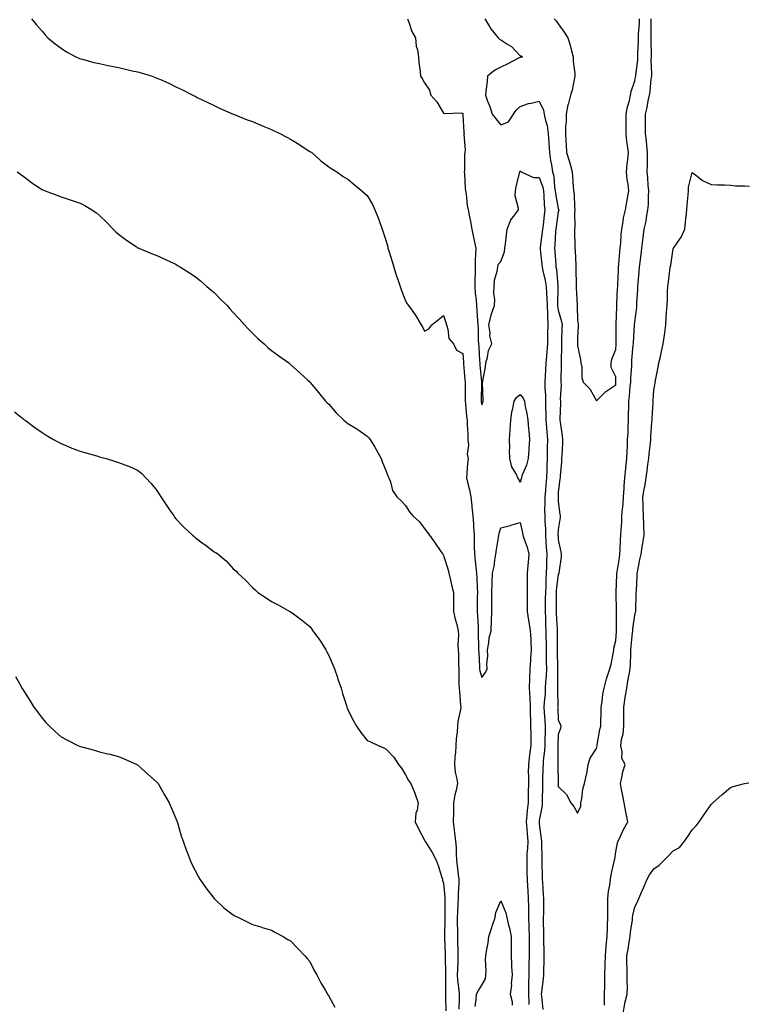
# Model space of a CAD drawing. Units: inches. Extents: x 931523 to 934163, y 7305818 to 7308458.
# Drawn here: x 932366 to 932747, y 7306657 to 7307171 of the extents above; entities that cross this region are included whole.
import ezdxf

# ---------------------------------------------------------------- set-up
doc = ezdxf.new("R2010")
doc.units = ezdxf.units.IN
doc.header["$MEASUREMENT"] = 0
doc.layers.add('Contour_93157305', color=7, linetype='Continuous', true_color=0xb2ef57)

msp = doc.modelspace()

# ---------------------------------------------------------------- linework, layer by layer
at = {"layer": 'Contour_93157305'}
for points in [[(932372.47, 7307171.92, 3256), (932374.97, 7307168.83, 3256), (932378.05, 7307165.41, 3256), (932379.66, 7307163.53, 3256), (932381.13, 7307161.92, 3256), (932384.88, 7307158.76, 3256), (932388.05, 7307156.48, 3256), (932390.79, 7307154.65, 3256), (932395.76, 7307151.92, 3256), (932397.36, 7307151.24, 3256), (932398.05, 7307151.01, 3256), (932399.24, 7307150.73, 3256), (932405.19, 7307149.06, 3256), (932408.05, 7307148.44, 3256), (932412.45, 7307147.52, 3256), (932413.43, 7307147.3, 3256), (932418.05, 7307146.36, 3256), (932421.73, 7307145.59, 3256), (932425.23, 7307144.74, 3256), (932428.05, 7307144.11, 3256), (932429.82, 7307143.7, 3256), (932435.6, 7307141.92, 3256), (932437.35, 7307141.23, 3256), (932438.05, 7307140.89, 3256), (932439.91, 7307140.05, 3256), (932444.34, 7307138.21, 3256), (932448.05, 7307136.32, 3256), (932451.08, 7307134.95, 3256), (932456.99, 7307131.92, 3256), (932457.68, 7307131.55, 3256), (932458.05, 7307131.34, 3256), (932459.17, 7307130.8, 3256), (932464.37, 7307128.25, 3256), (932468.05, 7307126.51, 3256), (932471.17, 7307125.04, 3256), (932477.97, 7307122, 3256), (932478.05, 7307121.96, 3256), (932478.08, 7307121.95, 3256), (932478.14, 7307121.92, 3256), (932485.24, 7307119.11, 3256), (932488.05, 7307118.13, 3256), (932492.45, 7307116.32, 3256), (932494.51, 7307115.46, 3256), (932498.05, 7307113.97, 3256), (932499.48, 7307113.35, 3256), (932502.46, 7307111.92, 3256), (932506.15, 7307110.02, 3256), (932508.05, 7307108.95, 3256), (932512.39, 7307106.27, 3256), (932516.19, 7307103.78, 3256), (932518.05, 7307102.57, 3256), (932518.43, 7307102.3, 3256), (932519.06, 7307101.92, 3256), (932523.77, 7307097.64, 3256), (932528.05, 7307094.41, 3256), (932529.51, 7307093.38, 3256), (932532.17, 7307091.92, 3256), (932535.57, 7307089.45, 3256), (932538.05, 7307087.95, 3256), (932541.34, 7307085.21, 3256), (932545.31, 7307081.92, 3256), (932546.75, 7307080.62, 3256), (932548.05, 7307079.52, 3256), (932550.83, 7307074.7, 3256), (932552.14, 7307071.92, 3256), (932553.85, 7307067.72, 3256), (932554.66, 7307065.31, 3256), (932555.91, 7307061.92, 3256), (932556.52, 7307060.39, 3256), (932558.05, 7307055.55, 3256), (932558.8, 7307052.66, 3256), (932558.96, 7307051.92, 3256), (932559.34, 7307050.62, 3256), (932561.1, 7307044.97, 3256), (932561.95, 7307041.92, 3256), (932563.45, 7307037.31, 3256), (932563.87, 7307036.11, 3256), (932565.27, 7307031.92, 3256), (932566, 7307029.87, 3256), (932568.05, 7307024.41, 3256), (932569.01, 7307022.89, 3256), (932569.7, 7307021.92, 3256), (932573.14, 7307017.01, 3256), (932573.44, 7307016.53, 3256), (932576.38, 7307011.92, 3256), (932577, 7307010.87, 3256), (932578.05, 7307008.51, 3256), (932580.28, 7307009.69, 3256), (932581.81, 7307011.92, 3256), (932585.37, 7307014.6, 3256), (932588.05, 7307016.68, 3256), (932589.25, 7307013.12, 3256), (932589.52, 7307011.92, 3256), (932590.34, 7307009.63, 3256), (932590.8, 7307004.67, 3256), (932593.25, 7307001.92, 3256), (932594.8, 7306998.67, 3256), (932598.05, 7306996.79, 3256), (932598.44, 7306992.3, 3256), (932598.46, 7306991.92, 3256), (932598.5, 7306991.47, 3256), (932599.18, 7306983.05, 3256), (932599.28, 7306981.92, 3256), (932599.27, 7306980.7, 3256), (932599.33, 7306973.2, 3256), (932599.32, 7306971.92, 3256), (932599.52, 7306970.46, 3256), (932600.06, 7306963.93, 3256), (932600.37, 7306961.92, 3256), (932600.37, 7306959.6, 3256), (932600.71, 7306954.59, 3256), (932600.72, 7306951.92, 3256), (932601.05, 7306948.92, 3256), (932600.38, 7306944.25, 3256), (932600.85, 7306941.92, 3256), (932600.55, 7306939.42, 3256), (932600.21, 7306934.08, 3256), (932599.97, 7306931.92, 3256), (932600.47, 7306929.5, 3256), (932601.64, 7306925.51, 3256), (932602.23, 7306921.92, 3256), (932602.79, 7306917.17, 3256), (932602.84, 7306916.71, 3256), (932603.42, 7306911.92, 3256), (932603.75, 7306907.62, 3256), (932603.72, 7306906.25, 3256), (932604, 7306901.92, 3256), (932604.08, 7306897.95, 3256), (932604.11, 7306895.86, 3256), (932604.19, 7306891.92, 3256), (932604.5, 7306888.37, 3256), (932604.89, 7306885.08, 3256), (932605.17, 7306881.92, 3256), (932605.36, 7306879.23, 3256), (932605.52, 7306874.45, 3256), (932605.69, 7306871.92, 3256), (932605.65, 7306869.52, 3256), (932605.61, 7306864.35, 3256), (932605.57, 7306861.92, 3256), (932605.74, 7306859.61, 3256), (932606.04, 7306853.93, 3256), (932606.18, 7306851.92, 3256), (932606.18, 7306850.05, 3256), (932606.35, 7306843.63, 3256), (932606.35, 7306841.92, 3256), (932606.39, 7306840.26, 3256), (932606.85, 7306833.12, 3256), (932606.89, 7306831.92, 3256), (932607.01, 7306830.88, 3256), (932608.05, 7306827.38, 3256), (932610.01, 7306829.96, 3256), (932610.76, 7306831.92, 3256), (932610.58, 7306834.45, 3256), (932611.14, 7306838.83, 3256), (932610.98, 7306841.92, 3256), (932611.69, 7306845.56, 3256), (932611.82, 7306848.15, 3256), (932612.87, 7306851.92, 3256), (932613.08, 7306856.89, 3256), (932613.08, 7306856.95, 3256), (932613.26, 7306861.92, 3256), (932613.28, 7306866.69, 3256), (932613.29, 7306867.16, 3256), (932613.31, 7306871.92, 3256), (932613.51, 7306876.46, 3256), (932613.52, 7306877.39, 3256), (932613.7, 7306881.92, 3256), (932614.41, 7306885.56, 3256), (932614.86, 7306888.74, 3256), (932615.43, 7306891.92, 3256), (932615.67, 7306894.3, 3256), (932616.8, 7306900.68, 3256), (932616.95, 7306901.92, 3256), (932617.07, 7306902.9, 3256), (932618.05, 7306905.66, 3256), (932623, 7306906.97, 3256), (932623.15, 7306907.02, 3256), (932628.05, 7306908.41, 3256), (932629.3, 7306903.16, 3256), (932629.55, 7306901.92, 3256), (932630.21, 7306899.76, 3256), (932631.78, 7306895.64, 3256), (932632.68, 7306891.92, 3256), (932632.35, 7306887.62, 3256), (932632.16, 7306886.03, 3256), (932631.81, 7306881.92, 3256), (932631.82, 7306878.15, 3256), (932631.81, 7306875.69, 3256), (932631.82, 7306871.92, 3256), (932631.78, 7306868.19, 3256), (932631.81, 7306865.68, 3256), (932631.77, 7306861.92, 3256), (932632.5, 7306857.47, 3256), (932632.71, 7306856.58, 3256), (932633.35, 7306851.92, 3256), (932633.61, 7306847.48, 3256), (932633.65, 7306846.32, 3256), (932633.89, 7306841.92, 3256), (932633.51, 7306837.39, 3256), (932633.52, 7306836.44, 3256), (932633.06, 7306831.92, 3256), (932632.93, 7306827.04, 3256), (932632.96, 7306826.83, 3256), (932632.86, 7306821.92, 3256), (932633.11, 7306816.99, 3256), (932633.1, 7306816.87, 3256), (932633.28, 7306811.92, 3256), (932633.35, 7306807.22, 3256), (932633.41, 7306806.56, 3256), (932633.49, 7306801.92, 3256), (932633.62, 7306797.49, 3256), (932633.59, 7306796.38, 3256), (932633.7, 7306791.92, 3256), (932633.04, 7306786.93, 3256), (932633.04, 7306786.91, 3256), (932632.37, 7306781.92, 3256), (932632.36, 7306777.61, 3256), (932632.41, 7306776.28, 3256), (932632.4, 7306771.92, 3256), (932632.33, 7306767.64, 3256), (932632.32, 7306766.19, 3256), (932632.24, 7306761.92, 3256), (932631.83, 7306758.13, 3256), (932631.58, 7306755.45, 3256), (932631.2, 7306751.92, 3256), (932631.5, 7306748.47, 3256), (932631.76, 7306745.63, 3256), (932632.06, 7306741.92, 3256), (932631.9, 7306738.06, 3256), (932631.65, 7306735.52, 3256), (932631.49, 7306731.92, 3256), (932631.58, 7306728.39, 3256), (932631.65, 7306725.52, 3256), (932631.75, 7306721.92, 3256), (932631.98, 7306717.99, 3256), (932632.13, 7306716, 3256), (932632.36, 7306711.92, 3256), (932632.43, 7306707.55, 3256), (932632.47, 7306706.34, 3256), (932632.53, 7306701.92, 3256), (932632.63, 7306697.34, 3256), (932632.65, 7306696.52, 3256), (932632.75, 7306691.92, 3256), (932632.77, 7306687.19, 3256), (932632.77, 7306686.64, 3256), (932632.79, 7306681.92, 3256), (932632.69, 7306677.28, 3256), (932632.68, 7306676.55, 3256), (932632.58, 7306671.92, 3256), (932632.49, 7306667.48, 3256), (932632.52, 7306666.39, 3256), (932632.44, 7306661.92, 3256), (932632.58, 7306657.39, 3256), (932632.59, 7306656.46, 3256)], [(932569.17, 7307171.92, 3257), (932569.93, 7307170.04, 3257), (932571.35, 7307165.22, 3257), (932573.31, 7307161.92, 3257), (932573.76, 7307157.63, 3257), (932574.34, 7307155.63, 3257), (932574.88, 7307151.92, 3257), (932575.1, 7307148.97, 3257), (932575.82, 7307144.16, 3257), (932576, 7307141.92, 3257), (932576.82, 7307140.69, 3257), (932578.05, 7307138.38, 3257), (932580.73, 7307134.6, 3257), (932581.38, 7307131.92, 3257), (932584.54, 7307128.41, 3257), (932588.05, 7307122.48, 3257), (932588.5, 7307122.37, 3257), (932597.25, 7307122.72, 3257), (932598.05, 7307122.59, 3257), (932598.14, 7307122.01, 3257), (932598.16, 7307121.92, 3257), (932598.19, 7307121.78, 3257), (932598.57, 7307112.45, 3257), (932598.8, 7307111.92, 3257), (932598.64, 7307111.33, 3257), (932599.4, 7307103.27, 3257), (932599.19, 7307101.92, 3257), (932598.9, 7307101.07, 3257), (932599.03, 7307092.9, 3257), (932598.83, 7307091.92, 3257), (932598.94, 7307091.03, 3257), (932599.3, 7307083.18, 3257), (932599.48, 7307081.92, 3257), (932599.81, 7307080.16, 3257), (932600.41, 7307074.27, 3257), (932600.94, 7307071.92, 3257), (932601.6, 7307068.37, 3257), (932602.03, 7307065.89, 3257), (932602.8, 7307061.92, 3257), (932603.64, 7307057.52, 3257), (932604, 7307055.97, 3257), (932604.83, 7307051.92, 3257), (932604.8, 7307048.67, 3257), (932604.51, 7307045.46, 3257), (932604.49, 7307041.92, 3257), (932604.48, 7307038.35, 3257), (932604.32, 7307035.65, 3257), (932604.31, 7307031.92, 3257), (932604.59, 7307028.46, 3257), (932605.05, 7307024.93, 3257), (932605.31, 7307021.92, 3257), (932605.44, 7307019.31, 3257), (932605.78, 7307014.19, 3257), (932605.9, 7307011.92, 3257), (932606.09, 7307009.96, 3257), (932606.21, 7307003.77, 3257), (932606.37, 7307001.92, 3257), (932606.47, 7307000.35, 3257), (932606.86, 7306993.1, 3257), (932606.95, 7306991.92, 3257), (932607.03, 7306990.9, 3257), (932607.85, 7306982.12, 3257), (932607.87, 7306981.92, 3257), (932607.86, 7306981.73, 3257), (932607.69, 7306972.28, 3257), (932607.69, 7306971.92, 3257), (932607.73, 7306971.61, 3257), (932608.05, 7306970.03, 3257), (932608.59, 7306971.38, 3257), (932608.67, 7306971.92, 3257), (932608.77, 7306972.63, 3257), (932608.43, 7306981.54, 3257), (932608.5, 7306981.92, 3257), (932608.54, 7306982.41, 3257), (932610.04, 7306989.93, 3257), (932610.14, 7306991.92, 3257), (932611.06, 7306994.93, 3257), (932611.51, 7306998.46, 3257), (932613.3, 7307001.92, 3257), (932612.29, 7307006.16, 3257), (932612.35, 7307007.62, 3257), (932611.7, 7307011.92, 3257), (932612.95, 7307016.82, 3257), (932612.98, 7307016.99, 3257), (932614.72, 7307021.92, 3257), (932614.88, 7307025.09, 3257), (932614.33, 7307028.2, 3257), (932614.46, 7307031.92, 3257), (932614.71, 7307035.26, 3257), (932616.11, 7307039.98, 3257), (932616.33, 7307041.92, 3257), (932616.6, 7307043.37, 3257), (932618.05, 7307044.95, 3257), (932619.88, 7307050.09, 3257), (932620.12, 7307051.92, 3257), (932620.38, 7307054.25, 3257), (932620.98, 7307058.99, 3257), (932621.32, 7307061.92, 3257), (932623.2, 7307066.77, 3257), (932624.66, 7307068.52, 3257), (932627.22, 7307071.92, 3257), (932627.29, 7307072.67, 3257), (932625.5, 7307079.37, 3257), (932625.62, 7307081.92, 3257), (932626.02, 7307083.95, 3257), (932627.91, 7307091.78, 3257), (932627.94, 7307091.92, 3257), (932627.96, 7307092.01, 3257), (932628.05, 7307092.18, 3257), (932628.3, 7307092.17, 3257), (932628.58, 7307091.92, 3257), (932635.07, 7307088.94, 3257), (932638.05, 7307088.87, 3257), (932639.88, 7307083.75, 3257), (932640.22, 7307081.92, 3257), (932640.48, 7307079.49, 3257), (932640.67, 7307074.55, 3257), (932640.99, 7307071.92, 3257), (932640.65, 7307069.32, 3257), (932640.05, 7307063.92, 3257), (932639.8, 7307061.92, 3257), (932639.66, 7307060.31, 3257), (932638.6, 7307052.47, 3257), (932638.55, 7307051.92, 3257), (932638.6, 7307051.37, 3257), (932639.45, 7307043.32, 3257), (932639.56, 7307041.92, 3257), (932639.91, 7307040.06, 3257), (932641.16, 7307035.03, 3257), (932641.64, 7307031.92, 3257), (932641.82, 7307028.15, 3257), (932642.07, 7307025.93, 3257), (932642.23, 7307021.92, 3257), (932642.43, 7307017.54, 3257), (932642.31, 7307016.18, 3257), (932642.56, 7307011.92, 3257), (932642.46, 7307007.51, 3257), (932642.45, 7307006.32, 3257), (932642.36, 7307001.92, 3257), (932642.09, 7306997.88, 3257), (932641.83, 7306995.7, 3257), (932641.55, 7306991.92, 3257), (932641.41, 7306988.56, 3257), (932641.16, 7306985.04, 3257), (932641.02, 7306981.92, 3257), (932641.05, 7306978.92, 3257), (932641.27, 7306975.14, 3257), (932641.3, 7306971.92, 3257), (932641.34, 7306968.64, 3257), (932641.48, 7306965.36, 3257), (932641.52, 7306961.92, 3257), (932641.84, 7306958.13, 3257), (932642, 7306955.88, 3257), (932642.34, 7306951.92, 3257), (932642.27, 7306947.7, 3257), (932642.28, 7306946.16, 3257), (932642.22, 7306941.92, 3257), (932642.05, 7306937.92, 3257), (932642.01, 7306935.88, 3257), (932641.85, 7306931.92, 3257), (932641.59, 7306928.38, 3257), (932641.3, 7306925.16, 3257), (932641.05, 7306921.92, 3257), (932641.07, 7306918.89, 3257), (932640.89, 7306914.76, 3257), (932640.92, 7306911.92, 3257), (932640.95, 7306909.02, 3257), (932641.26, 7306905.13, 3257), (932641.29, 7306901.92, 3257), (932641.54, 7306898.43, 3257), (932641.74, 7306895.61, 3257), (932642, 7306891.92, 3257), (932641.87, 7306888.09, 3257), (932641.82, 7306885.7, 3257), (932641.7, 7306881.92, 3257), (932641.46, 7306878.5, 3257), (932641.47, 7306875.34, 3257), (932641.26, 7306871.92, 3257), (932641.25, 7306868.72, 3257), (932641.2, 7306865.06, 3257), (932641.18, 7306861.92, 3257), (932641.33, 7306858.65, 3257), (932641.41, 7306855.28, 3257), (932641.56, 7306851.92, 3257), (932641.6, 7306848.38, 3257), (932641.65, 7306845.52, 3257), (932641.69, 7306841.92, 3257), (932641.73, 7306838.24, 3257), (932641.74, 7306835.61, 3257), (932641.78, 7306831.92, 3257), (932641.63, 7306828.34, 3257), (932641.36, 7306825.23, 3257), (932641.21, 7306821.92, 3257), (932641.08, 7306818.89, 3257), (932640.64, 7306814.51, 3257), (932640.51, 7306811.92, 3257), (932640.69, 7306809.28, 3257), (932641.03, 7306804.9, 3257), (932641.22, 7306801.92, 3257), (932641.12, 7306798.84, 3257), (932641.03, 7306794.91, 3257), (932640.94, 7306791.92, 3257), (932640.79, 7306789.18, 3257), (932640.19, 7306784.06, 3257), (932640.06, 7306781.92, 3257), (932640.03, 7306779.94, 3257), (932639.76, 7306773.63, 3257), (932639.74, 7306771.92, 3257), (932639.78, 7306770.19, 3257), (932639.51, 7306763.38, 3257), (932639.55, 7306761.92, 3257), (932639.52, 7306760.45, 3257), (932638.05, 7306752.57, 3257), (932637.98, 7306751.99, 3257), (932637.97, 7306751.92, 3257), (932637.98, 7306751.85, 3257), (932638.05, 7306750.91, 3257), (932639.12, 7306742.99, 3257), (932639.2, 7306741.92, 3257), (932639.21, 7306740.76, 3257), (932639.34, 7306733.21, 3257), (932639.35, 7306731.92, 3257), (932639.39, 7306730.58, 3257), (932639.64, 7306723.5, 3257), (932639.67, 7306721.92, 3257), (932639.79, 7306720.17, 3257), (932640.16, 7306714.04, 3257), (932640.32, 7306711.92, 3257), (932640.29, 7306709.68, 3257), (932640.22, 7306704.1, 3257), (932640.19, 7306701.92, 3257), (932640.15, 7306699.82, 3257), (932640.28, 7306694.15, 3257), (932640.23, 7306691.92, 3257), (932640.29, 7306689.68, 3257), (932640.45, 7306684.32, 3257), (932640.52, 7306681.92, 3257), (932640.51, 7306679.46, 3257), (932640.23, 7306674.11, 3257), (932640.23, 7306671.92, 3257), (932640.07, 7306669.9, 3257), (932639.23, 7306663.09, 3257), (932639.12, 7306661.92, 3257), (932639.23, 7306660.74, 3257), (932639.94, 7306653.81, 3257)], [(932609.55, 7307171.92, 3258), (932612.09, 7307167.88, 3258), (932612.8, 7307166.67, 3258), (932616.58, 7307161.92, 3258), (932617.36, 7307161.24, 3258), (932618.05, 7307160.86, 3258), (932621.14, 7307158.83, 3258), (932623.58, 7307157.45, 3258), (932628.05, 7307152.53, 3258), (932628.62, 7307152.49, 3258), (932629.39, 7307151.92, 3258), (932628.26, 7307151.71, 3258), (932628.05, 7307151.69, 3258), (932627.57, 7307151.44, 3258), (932621.68, 7307148.29, 3258), (932618.05, 7307146.51, 3258), (932614.86, 7307145.1, 3258), (932610.97, 7307141.92, 3258), (932610.83, 7307139.14, 3258), (932610.15, 7307134.02, 3258), (932610.03, 7307131.92, 3258), (932611.09, 7307128.88, 3258), (932612.15, 7307126.02, 3258), (932613.47, 7307121.92, 3258), (932615.51, 7307119.38, 3258), (932618.05, 7307116.45, 3258), (932621.92, 7307118.05, 3258), (932624.66, 7307121.92, 3258), (932625.95, 7307124.02, 3258), (932628.05, 7307126.09, 3258), (932632.38, 7307127.59, 3258), (932633.85, 7307127.72, 3258), (932638.05, 7307128.72, 3258), (932640.29, 7307124.17, 3258), (932640.7, 7307121.92, 3258), (932641.3, 7307118.67, 3258), (932642.2, 7307116.07, 3258), (932642.71, 7307111.92, 3258), (932643.08, 7307106.96, 3258), (932643.09, 7307106.88, 3258), (932643.45, 7307101.92, 3258), (932643.94, 7307097.81, 3258), (932644.51, 7307095.46, 3258), (932645.04, 7307091.92, 3258), (932645.64, 7307089.51, 3258), (932646.06, 7307083.9, 3258), (932646.44, 7307081.92, 3258), (932646.59, 7307080.46, 3258), (932648.05, 7307072.73, 3258), (932648.22, 7307072.09, 3258), (932648.24, 7307071.92, 3258), (932648.23, 7307071.74, 3258), (932648.05, 7307070.86, 3258), (932646.87, 7307063.1, 3258), (932646.72, 7307061.92, 3258), (932646.59, 7307060.46, 3258), (932646.28, 7307053.69, 3258), (932646.12, 7307051.92, 3258), (932646.27, 7307050.14, 3258), (932646.72, 7307043.26, 3258), (932646.82, 7307041.92, 3258), (932647.01, 7307040.88, 3258), (932647.79, 7307032.17, 3258), (932647.83, 7307031.92, 3258), (932647.84, 7307031.71, 3258), (932647.64, 7307022.33, 3258), (932647.65, 7307021.92, 3258), (932647.67, 7307021.54, 3258), (932648.05, 7307019.6, 3258), (932649.76, 7307013.63, 3258), (932650, 7307011.92, 3258), (932649.96, 7307010.01, 3258), (932649.74, 7307003.61, 3258), (932649.7, 7307001.92, 3258), (932649.71, 7307000.26, 3258), (932649.57, 7306993.44, 3258), (932649.58, 7306991.92, 3258), (932649.57, 7306990.41, 3258), (932649.44, 7306983.31, 3258), (932649.43, 7306981.92, 3258), (932649.49, 7306980.48, 3258), (932649.09, 7306972.96, 3258), (932649.15, 7306971.92, 3258), (932649.12, 7306970.86, 3258), (932648.86, 7306962.72, 3258), (932648.83, 7306961.92, 3258), (932648.94, 7306961.03, 3258), (932649.98, 7306953.85, 3258), (932650.2, 7306951.92, 3258), (932650.18, 7306949.79, 3258), (932649.8, 7306943.67, 3258), (932649.78, 7306941.92, 3258), (932649.74, 7306940.22, 3258), (932648.95, 7306932.82, 3258), (932648.93, 7306931.92, 3258), (932648.89, 7306931.08, 3258), (932648.05, 7306924.33, 3258), (932647.92, 7306922.05, 3258), (932647.91, 7306921.92, 3258), (932647.91, 7306921.78, 3258), (932648.05, 7306919.44, 3258), (932648.88, 7306912.76, 3258), (932648.96, 7306911.92, 3258), (932648.93, 7306911.04, 3258), (932648.05, 7306904.91, 3258), (932647.87, 7306902.1, 3258), (932647.87, 7306901.92, 3258), (932647.89, 7306901.75, 3258), (932648.05, 7306899.49, 3258), (932649.28, 7306893.15, 3258), (932649.5, 7306891.92, 3258), (932649.51, 7306890.46, 3258), (932648.35, 7306882.22, 3258), (932648.35, 7306881.92, 3258), (932648.28, 7306881.69, 3258), (932648.05, 7306881.34, 3258), (932646.94, 7306873.02, 3258), (932646.87, 7306871.92, 3258), (932646.87, 7306870.74, 3258), (932646.92, 7306863.05, 3258), (932646.91, 7306861.92, 3258), (932646.96, 7306860.83, 3258), (932647.46, 7306852.52, 3258), (932647.48, 7306851.92, 3258), (932647.49, 7306851.36, 3258), (932647.51, 7306842.46, 3258), (932647.51, 7306841.92, 3258), (932647.52, 7306841.39, 3258), (932647.67, 7306832.3, 3258), (932647.67, 7306831.92, 3258), (932647.66, 7306831.53, 3258), (932647.67, 7306822.3, 3258), (932647.65, 7306821.92, 3258), (932647.63, 7306821.51, 3258), (932647.71, 7306812.26, 3258), (932647.69, 7306811.92, 3258), (932647.72, 7306811.59, 3258), (932648.05, 7306805.29, 3258), (932649.09, 7306802.96, 3258), (932649.32, 7306801.92, 3258), (932649.14, 7306800.83, 3258), (932648.05, 7306797.59, 3258), (932647.83, 7306792.14, 3258), (932647.83, 7306791.92, 3258), (932647.81, 7306791.68, 3258), (932647.81, 7306782.16, 3258), (932647.79, 7306781.92, 3258), (932647.79, 7306781.66, 3258), (932647.93, 7306772.05, 3258), (932647.92, 7306771.92, 3258), (932647.93, 7306771.79, 3258), (932648.05, 7306770.43, 3258), (932652.38, 7306766.25, 3258), (932654.53, 7306761.92, 3258), (932656.09, 7306759.96, 3258), (932658.05, 7306756.41, 3258), (932659.83, 7306760.13, 3258), (932659.79, 7306761.92, 3258), (932660.31, 7306764.19, 3258), (932660.94, 7306769.03, 3258), (932661.8, 7306771.92, 3258), (932662.83, 7306776.7, 3258), (932662.94, 7306777.03, 3258), (932663.71, 7306781.92, 3258), (932664.67, 7306785.3, 3258), (932668.05, 7306790.34, 3258), (932668.31, 7306791.67, 3258), (932668.34, 7306791.92, 3258), (932668.43, 7306792.29, 3258), (932669.73, 7306800.24, 3258), (932670.2, 7306801.92, 3258), (932670.2, 7306804.07, 3258), (932670.5, 7306809.47, 3258), (932670.5, 7306811.92, 3258), (932671.03, 7306814.9, 3258), (932671.31, 7306818.67, 3258), (932672.05, 7306821.92, 3258), (932673.19, 7306826.77, 3258), (932673.43, 7306827.3, 3258), (932675, 7306831.92, 3258), (932675.6, 7306834.37, 3258), (932676.82, 7306840.69, 3258), (932677.09, 7306841.92, 3258), (932677.15, 7306842.82, 3258), (932678.05, 7306846.71, 3258), (932678.42, 7306851.55, 3258), (932678.46, 7306851.92, 3258), (932678.48, 7306852.35, 3258), (932678.46, 7306861.51, 3258), (932678.49, 7306861.92, 3258), (932678.49, 7306862.36, 3258), (932678.22, 7306871.75, 3258), (932678.22, 7306871.92, 3258), (932678.22, 7306872.1, 3258), (932678.67, 7306881.3, 3258), (932678.69, 7306881.92, 3258), (932678.79, 7306882.66, 3258), (932679.98, 7306889.99, 3258), (932680.24, 7306891.92, 3258), (932680.38, 7306894.24, 3258), (932680.59, 7306899.37, 3258), (932680.76, 7306901.92, 3258), (932680.84, 7306904.7, 3258), (932681.2, 7306908.77, 3258), (932681.28, 7306911.92, 3258), (932681.53, 7306915.4, 3258), (932681.9, 7306918.07, 3258), (932682.13, 7306921.92, 3258), (932682.44, 7306926.31, 3258), (932682.5, 7306927.48, 3258), (932682.84, 7306931.92, 3258), (932683.31, 7306936.66, 3258), (932683.38, 7306937.25, 3258), (932683.86, 7306941.92, 3258), (932684.01, 7306945.96, 3258), (932684.16, 7306948.03, 3258), (932684.31, 7306951.92, 3258), (932684.53, 7306955.45, 3258), (932684.55, 7306958.42, 3258), (932684.74, 7306961.92, 3258), (932684.81, 7306965.15, 3258), (932684.87, 7306968.74, 3258), (932684.93, 7306971.92, 3258), (932685.2, 7306974.77, 3258), (932685.66, 7306979.53, 3258), (932685.88, 7306981.92, 3258), (932685.92, 7306984.06, 3258), (932686.43, 7306990.3, 3258), (932686.46, 7306991.92, 3258), (932686.57, 7306993.4, 3258), (932687.27, 7307001.14, 3258), (932687.33, 7307001.92, 3258), (932687.35, 7307002.62, 3258), (932687.93, 7307011.79, 3258), (932687.93, 7307011.92, 3258), (932687.94, 7307012.04, 3258), (932688.05, 7307013.16, 3258), (932689.04, 7307020.93, 3258), (932689.11, 7307021.92, 3258), (932689.17, 7307023.04, 3258), (932689.56, 7307030.41, 3258), (932689.65, 7307031.92, 3258), (932689.79, 7307033.66, 3258), (932690.27, 7307039.7, 3258), (932690.45, 7307041.92, 3258), (932690.79, 7307044.66, 3258), (932691.31, 7307048.67, 3258), (932691.72, 7307051.92, 3258), (932692.26, 7307056.13, 3258), (932692.46, 7307057.51, 3258), (932693.02, 7307061.92, 3258), (932693.93, 7307066.04, 3258), (932694.18, 7307068.05, 3258), (932694.91, 7307071.92, 3258), (932695.13, 7307074.85, 3258), (932695.16, 7307079.03, 3258), (932695.34, 7307081.92, 3258), (932695.09, 7307084.88, 3258), (932694.87, 7307088.74, 3258), (932694.57, 7307091.92, 3258), (932694.66, 7307095.31, 3258), (932694.61, 7307098.47, 3258), (932694.69, 7307101.92, 3258), (932694.27, 7307105.7, 3258), (932694.16, 7307108.03, 3258), (932693.66, 7307111.92, 3258), (932693.66, 7307116.3, 3258), (932693.68, 7307117.55, 3258), (932693.69, 7307121.92, 3258), (932694.51, 7307125.46, 3258), (932695.1, 7307128.96, 3258), (932695.71, 7307131.92, 3258), (932696.03, 7307133.93, 3258), (932696.67, 7307140.54, 3258), (932696.87, 7307141.92, 3258), (932696.93, 7307143.04, 3258), (932696.63, 7307150.5, 3258), (932696.7, 7307151.92, 3258), (932696.71, 7307153.26, 3258), (932696.55, 7307160.43, 3258), (932696.57, 7307161.92, 3258), (932696.61, 7307163.36, 3258), (932696.57, 7307170.44, 3258), (932696.62, 7307171.92, 3258)], [(932645.87, 7307171.92, 3259), (932646.86, 7307170.73, 3259), (932648.05, 7307169.3, 3259), (932651.1, 7307164.97, 3259), (932653, 7307161.92, 3259), (932654.29, 7307158.16, 3259), (932654.92, 7307155.05, 3259), (932655.79, 7307151.92, 3259), (932655.84, 7307149.71, 3259), (932656.68, 7307143.29, 3259), (932656.72, 7307141.92, 3259), (932656.25, 7307140.12, 3259), (932655.36, 7307134.61, 3259), (932654.45, 7307131.92, 3259), (932653.13, 7307127.01, 3259), (932653.08, 7307126.88, 3259), (932652.16, 7307121.92, 3259), (932652.07, 7307117.9, 3259), (932651.87, 7307115.75, 3259), (932651.79, 7307111.92, 3259), (932651.91, 7307108.05, 3259), (932652.18, 7307106.05, 3259), (932652.29, 7307101.92, 3259), (932653.77, 7307097.64, 3259), (932654.18, 7307095.79, 3259), (932655.29, 7307091.92, 3259), (932655.52, 7307089.39, 3259), (932655.81, 7307084.16, 3259), (932656, 7307081.92, 3259), (932656.29, 7307080.15, 3259), (932656.43, 7307073.54, 3259), (932656.64, 7307071.92, 3259), (932656.51, 7307070.38, 3259), (932656.61, 7307063.37, 3259), (932656.46, 7307061.92, 3259), (932656.43, 7307060.31, 3259), (932656.7, 7307053.27, 3259), (932656.68, 7307051.92, 3259), (932656.77, 7307050.64, 3259), (932657.13, 7307042.85, 3259), (932657.19, 7307041.92, 3259), (932657.26, 7307041.13, 3259), (932657.42, 7307032.55, 3259), (932657.46, 7307031.92, 3259), (932657.46, 7307031.33, 3259), (932657.82, 7307022.15, 3259), (932657.82, 7307021.92, 3259), (932657.85, 7307021.72, 3259), (932658.05, 7307014.21, 3259), (932658.34, 7307012.21, 3259), (932658.4, 7307011.92, 3259), (932658.42, 7307011.56, 3259), (932658.05, 7307005, 3259), (932658.03, 7307001.94, 3259), (932658.03, 7307001.92, 3259), (932658.03, 7307001.9, 3259), (932658.05, 7307001.1, 3259), (932659.66, 7306993.53, 3259), (932659.84, 7306991.92, 3259), (932660.27, 7306989.7, 3259), (932660.37, 7306984.24, 3259), (932661.08, 7306981.92, 3259), (932664.49, 7306978.37, 3259), (932668.05, 7306972.1, 3259), (932672.96, 7306977.01, 3259), (932673.44, 7306977.31, 3259), (932678.05, 7306980.48, 3259), (932678.17, 7306981.8, 3259), (932678.18, 7306981.92, 3259), (932678.19, 7306982.06, 3259), (932678.05, 7306984.7, 3259), (932675.71, 7306989.58, 3259), (932675.74, 7306991.92, 3259), (932676.1, 7306993.87, 3259), (932678.05, 7306998.91, 3259), (932678.21, 7307001.75, 3259), (932678.23, 7307001.92, 3259), (932678.23, 7307002.11, 3259), (932678.29, 7307011.68, 3259), (932678.3, 7307011.92, 3259), (932678.32, 7307012.18, 3259), (932678.65, 7307021.31, 3259), (932678.69, 7307021.92, 3259), (932678.72, 7307022.59, 3259), (932679.06, 7307030.91, 3259), (932679.09, 7307031.92, 3259), (932679.15, 7307033.02, 3259), (932679.43, 7307040.54, 3259), (932679.51, 7307041.92, 3259), (932679.66, 7307043.53, 3259), (932680.18, 7307049.78, 3259), (932680.4, 7307051.92, 3259), (932680.66, 7307054.53, 3259), (932680.93, 7307059.04, 3259), (932681.23, 7307061.92, 3259), (932681.99, 7307065.86, 3259), (932682.14, 7307067.83, 3259), (932683.18, 7307071.92, 3259), (932683.81, 7307076.16, 3259), (932684.26, 7307078.13, 3259), (932684.92, 7307081.92, 3259), (932684.6, 7307085.37, 3259), (932684.06, 7307087.93, 3259), (932683.78, 7307091.92, 3259), (932684.11, 7307095.86, 3259), (932684.36, 7307098.23, 3259), (932684.68, 7307101.92, 3259), (932684.29, 7307105.68, 3259), (932683.79, 7307107.66, 3259), (932683.47, 7307111.92, 3259), (932683.55, 7307116.41, 3259), (932683.54, 7307117.41, 3259), (932683.61, 7307121.92, 3259), (932684.21, 7307125.77, 3259), (932685.22, 7307129.1, 3259), (932685.79, 7307131.92, 3259), (932686.11, 7307133.85, 3259), (932688.05, 7307139.52, 3259), (932688.46, 7307141.51, 3259), (932688.52, 7307141.92, 3259), (932688.55, 7307142.42, 3259), (932689.59, 7307150.38, 3259), (932689.66, 7307151.92, 3259), (932689.67, 7307153.54, 3259), (932689.93, 7307160.04, 3259), (932689.95, 7307161.92, 3259), (932690.02, 7307163.89, 3259), (932690.44, 7307169.53, 3259), (932690.52, 7307171.92, 3259)], [(932364.95, 7307091.92, 3255), (932366.77, 7307090.64, 3255), (932368.05, 7307089.74, 3255), (932372.5, 7307086.36, 3255), (932375.89, 7307084.09, 3255), (932378.05, 7307082.59, 3255), (932378.51, 7307082.38, 3255), (932379.71, 7307081.92, 3255), (932385.72, 7307079.59, 3255), (932388.05, 7307078.7, 3255), (932392.73, 7307077.24, 3255), (932393.24, 7307077.11, 3255), (932398.05, 7307075.42, 3255), (932400.42, 7307074.29, 3255), (932404.11, 7307071.92, 3255), (932406.45, 7307070.33, 3255), (932408.05, 7307068.99, 3255), (932411.67, 7307065.54, 3255), (932415.22, 7307061.92, 3255), (932416.66, 7307060.53, 3255), (932418.05, 7307059.21, 3255), (932422.28, 7307056.15, 3255), (932427.19, 7307052.79, 3255), (932428.05, 7307052.18, 3255), (932428.24, 7307052.11, 3255), (932428.64, 7307051.92, 3255), (932435.34, 7307049.21, 3255), (932438.05, 7307048.05, 3255), (932442.27, 7307046.14, 3255), (932445.15, 7307044.82, 3255), (932448.05, 7307043.49, 3255), (932448.97, 7307042.85, 3255), (932450.39, 7307041.92, 3255), (932455.13, 7307039, 3255), (932458.05, 7307037.2, 3255), (932460.9, 7307034.77, 3255), (932464.28, 7307031.92, 3255), (932466.3, 7307030.17, 3255), (932468.05, 7307028.67, 3255), (932471.41, 7307025.28, 3255), (932474.84, 7307021.92, 3255), (932476.34, 7307020.21, 3255), (932478.05, 7307018.29, 3255), (932481.07, 7307014.94, 3255), (932484.01, 7307011.92, 3255), (932485.86, 7307009.72, 3255), (932488.05, 7307007.48, 3255), (932490.91, 7307004.78, 3255), (932494.25, 7307001.92, 3255), (932496.19, 7307000.06, 3255), (932498.05, 7306998.51, 3255), (932501.8, 7306995.67, 3255), (932507.12, 7306991.92, 3255), (932507.63, 7306991.5, 3255), (932508.05, 7306991.16, 3255), (932512.91, 7306986.78, 3255), (932517.05, 7306982.92, 3255), (932518.05, 7306981.99, 3255), (932518.08, 7306981.95, 3255), (932518.1, 7306981.92, 3255), (932518.41, 7306981.56, 3255), (932522.66, 7306976.54, 3255), (932526.35, 7306971.92, 3255), (932527.2, 7306971.07, 3255), (932528.05, 7306970.32, 3255), (932531.92, 7306965.79, 3255), (932535.79, 7306961.92, 3255), (932537.03, 7306960.9, 3255), (932538.05, 7306960.3, 3255), (932542.59, 7306957.38, 3255), (932543.16, 7306957.03, 3255), (932548.05, 7306953.6, 3255), (932548.92, 7306952.79, 3255), (932549.71, 7306951.92, 3255), (932552.02, 7306947.95, 3255), (932552.79, 7306946.66, 3255), (932555.39, 7306941.92, 3255), (932556.03, 7306939.9, 3255), (932558.05, 7306935.41, 3255), (932558.96, 7306932.83, 3255), (932559.39, 7306931.92, 3255), (932560.28, 7306929.69, 3255), (932561.39, 7306925.26, 3255), (932563.62, 7306921.92, 3255), (932565.92, 7306919.78, 3255), (932568.05, 7306917.34, 3255), (932570.24, 7306914.11, 3255), (932572.04, 7306911.92, 3255), (932575.2, 7306909.07, 3255), (932578.05, 7306905.37, 3255), (932579.53, 7306903.4, 3255), (932580.61, 7306901.92, 3255), (932583.72, 7306897.59, 3255), (932586.61, 7306893.36, 3255), (932587.6, 7306891.92, 3255), (932587.79, 7306891.66, 3255), (932588.05, 7306891.26, 3255), (932590.3, 7306884.17, 3255), (932590.82, 7306881.92, 3255), (932591.68, 7306878.29, 3255), (932592.1, 7306875.97, 3255), (932593.21, 7306871.92, 3255), (932593.26, 7306867.13, 3255), (932593.22, 7306866.74, 3255), (932593.26, 7306861.92, 3255), (932594.1, 7306857.97, 3255), (932594.89, 7306855.08, 3255), (932595.64, 7306851.92, 3255), (932595.83, 7306849.7, 3255), (932595.52, 7306844.45, 3255), (932595.69, 7306841.92, 3255), (932595.87, 7306839.74, 3255), (932595.79, 7306834.19, 3255), (932595.95, 7306831.92, 3255), (932596.09, 7306829.96, 3255), (932596.01, 7306823.95, 3255), (932596.14, 7306821.92, 3255), (932596.29, 7306820.16, 3255), (932596.91, 7306813.05, 3255), (932597.01, 7306811.92, 3255), (932596.91, 7306810.78, 3255), (932595.48, 7306804.49, 3255), (932595.31, 7306801.92, 3255), (932595.13, 7306798.99, 3255), (932594.63, 7306795.34, 3255), (932594.45, 7306791.92, 3255), (932594.24, 7306788.11, 3255), (932593.88, 7306786.09, 3255), (932593.7, 7306781.92, 3255), (932594.11, 7306777.98, 3255), (932594.83, 7306775.13, 3255), (932595.28, 7306771.92, 3255), (932594.59, 7306768.46, 3255), (932593.88, 7306766.1, 3255), (932593.24, 7306761.92, 3255), (932593.18, 7306757.05, 3255), (932593.19, 7306756.78, 3255), (932593.12, 7306751.92, 3255), (932593.65, 7306747.52, 3255), (932593.83, 7306746.14, 3255), (932594.35, 7306741.92, 3255), (932594.6, 7306738.47, 3255), (932594.66, 7306735.32, 3255), (932594.88, 7306731.92, 3255), (932595.15, 7306729.02, 3255), (932595.7, 7306724.26, 3255), (932595.94, 7306721.92, 3255), (932595.96, 7306719.83, 3255), (932595.6, 7306714.37, 3255), (932595.63, 7306711.92, 3255), (932595.55, 7306709.42, 3255), (932595.27, 7306704.7, 3255), (932595.19, 7306701.92, 3255), (932595.19, 7306699.06, 3255), (932595.25, 7306694.71, 3255), (932595.26, 7306691.92, 3255), (932595.35, 7306689.21, 3255), (932595.48, 7306684.5, 3255), (932595.56, 7306681.92, 3255), (932595.52, 7306679.38, 3255), (932595.27, 7306674.7, 3255), (932595.22, 7306671.92, 3255), (932595.38, 7306669.25, 3255), (932596.08, 7306663.89, 3255), (932596.21, 7306661.92, 3255), (932596.19, 7306660.06, 3255), (932595.93, 7306654.04, 3255)], [(932672.26, 7306656.13, 3257), (932672.22, 7306657.75, 3257), (932672.25, 7306661.92, 3257), (932672.33, 7306666.2, 3257), (932672.31, 7306667.66, 3257), (932672.39, 7306671.92, 3257), (932672.57, 7306676.43, 3257), (932672.56, 7306677.42, 3257), (932672.75, 7306681.92, 3257), (932673.05, 7306686.92, 3257), (932673.06, 7306686.93, 3257), (932673.53, 7306691.92, 3257), (932673.8, 7306696.17, 3257), (932673.72, 7306697.59, 3257), (932673.94, 7306701.92, 3257), (932673.93, 7306706.04, 3257), (932673.94, 7306707.81, 3257), (932673.93, 7306711.92, 3257), (932674.32, 7306715.65, 3257), (932674.91, 7306718.78, 3257), (932675.29, 7306721.92, 3257), (932675.76, 7306724.21, 3257), (932677.31, 7306731.18, 3257), (932677.47, 7306731.92, 3257), (932677.55, 7306732.42, 3257), (932678.05, 7306736.25, 3257), (932678.95, 7306741.02, 3257), (932679.3, 7306741.92, 3257), (932680.53, 7306744.4, 3257), (932682.09, 7306747.89, 3257), (932684.46, 7306751.92, 3257), (932683.57, 7306756.4, 3257), (932683.38, 7306757.24, 3257), (932682.5, 7306761.92, 3257), (932681.72, 7306765.59, 3257), (932681.12, 7306768.85, 3257), (932680.49, 7306771.92, 3257), (932681.29, 7306775.16, 3257), (932681.86, 7306778.11, 3257), (932682.96, 7306781.92, 3257), (932681.25, 7306785.12, 3257), (932681.46, 7306788.51, 3257), (932680.66, 7306791.92, 3257), (932681.1, 7306794.97, 3257), (932681.96, 7306798.01, 3257), (932682.37, 7306801.92, 3257), (932682.33, 7306806.2, 3257), (932682.27, 7306807.69, 3257), (932682.23, 7306811.92, 3257), (932683.06, 7306816.91, 3257), (932683.06, 7306816.93, 3257), (932683.8, 7306821.92, 3257), (932684.48, 7306825.49, 3257), (932685.07, 7306828.94, 3257), (932685.62, 7306831.92, 3257), (932685.74, 7306834.22, 3257), (932685.94, 7306839.81, 3257), (932686.05, 7306841.92, 3257), (932686.21, 7306843.77, 3257), (932686.91, 7306850.79, 3257), (932687.01, 7306851.92, 3257), (932687.08, 7306852.9, 3257), (932688.05, 7306860.1, 3257), (932688.46, 7306861.51, 3257), (932688.54, 7306861.92, 3257), (932688.55, 7306862.43, 3257), (932688.77, 7306871.2, 3257), (932688.79, 7306871.92, 3257), (932688.85, 7306872.72, 3257), (932689.22, 7306880.76, 3257), (932689.3, 7306881.92, 3257), (932689.6, 7306883.47, 3257), (932690.76, 7306889.21, 3257), (932691.29, 7306891.92, 3257), (932691.91, 7306895.78, 3257), (932692.22, 7306897.74, 3257), (932692.9, 7306901.92, 3257), (932692.81, 7306906.69, 3257), (932692.77, 7306907.2, 3257), (932692.67, 7306911.92, 3257), (932692.5, 7306916.37, 3257), (932692.46, 7306917.51, 3257), (932692.3, 7306921.92, 3257), (932693.19, 7306926.78, 3257), (932693.21, 7306927.08, 3257), (932693.94, 7306931.92, 3257), (932694.54, 7306935.43, 3257), (932694.88, 7306938.75, 3257), (932695.36, 7306941.92, 3257), (932695.64, 7306944.32, 3257), (932696.17, 7306950.05, 3257), (932696.38, 7306951.92, 3257), (932696.45, 7306953.51, 3257), (932697.01, 7306960.88, 3257), (932697.06, 7306961.92, 3257), (932697.1, 7306962.87, 3257), (932697.57, 7306971.44, 3257), (932697.59, 7306971.92, 3257), (932697.65, 7306972.32, 3257), (932698.05, 7306977.68, 3257), (932698.66, 7306981.3, 3257), (932698.72, 7306981.92, 3257), (932698.86, 7306982.73, 3257), (932700.31, 7306989.66, 3257), (932700.68, 7306991.92, 3257), (932701.45, 7306995.32, 3257), (932702.03, 7306997.94, 3257), (932702.94, 7307001.92, 3257), (932703.6, 7307006.37, 3257), (932703.71, 7307007.58, 3257), (932704.29, 7307011.92, 3257), (932704.53, 7307015.44, 3257), (932704.67, 7307018.54, 3257), (932704.89, 7307021.92, 3257), (932705.1, 7307024.87, 3257), (932705.2, 7307029.07, 3257), (932705.38, 7307031.92, 3257), (932705.71, 7307034.26, 3257), (932706.38, 7307040.25, 3257), (932706.6, 7307041.92, 3257), (932706.84, 7307043.13, 3257), (932708.05, 7307051.62, 3257), (932708.19, 7307051.78, 3257), (932708.27, 7307051.92, 3257), (932708.65, 7307052.52, 3257), (932712.28, 7307057.69, 3257), (932714.12, 7307061.92, 3257), (932714.48, 7307065.49, 3257), (932714.85, 7307068.72, 3257), (932715.18, 7307071.92, 3257), (932715.35, 7307074.62, 3257), (932715.92, 7307079.79, 3257), (932716.08, 7307081.92, 3257), (932716.14, 7307083.82, 3257), (932718.05, 7307091.42, 3257), (932719.71, 7307090.25, 3257), (932723.52, 7307087.39, 3257), (932728.05, 7307085.23, 3257), (932731.21, 7307085.07, 3257), (932734.99, 7307084.98, 3257), (932738.05, 7307084.81, 3257), (932740.73, 7307084.61, 3257), (932745.49, 7307084.49, 3257), (932748.05, 7307084.28, 3257)], [(932363.64, 7306966.33, 3254), (932368.05, 7306962.85, 3254), (932368.55, 7306962.43, 3254), (932369.2, 7306961.92, 3254), (932374.29, 7306958.15, 3254), (932378.05, 7306955.58, 3254), (932380.27, 7306954.14, 3254), (932384.03, 7306951.92, 3254), (932386.61, 7306950.48, 3254), (932388.05, 7306949.8, 3254), (932391.71, 7306948.26, 3254), (932393.56, 7306947.44, 3254), (932398.05, 7306945.73, 3254), (932400.99, 7306944.86, 3254), (932406.68, 7306943.3, 3254), (932408.05, 7306942.9, 3254), (932408.82, 7306942.69, 3254), (932411.53, 7306941.92, 3254), (932416.53, 7306940.41, 3254), (932418.05, 7306939.89, 3254), (932421.38, 7306938.59, 3254), (932423.86, 7306937.73, 3254), (932428.05, 7306935.84, 3254), (932430.19, 7306934.06, 3254), (932432.32, 7306931.92, 3254), (932435.03, 7306928.89, 3254), (932438.05, 7306925.18, 3254), (932439.35, 7306923.22, 3254), (932440.21, 7306921.92, 3254), (932443.28, 7306917.15, 3254), (932444.42, 7306915.55, 3254), (932446.95, 7306911.92, 3254), (932447.4, 7306911.27, 3254), (932448.05, 7306910.43, 3254), (932452.25, 7306906.12, 3254), (932456.79, 7306901.92, 3254), (932457.39, 7306901.26, 3254), (932458.05, 7306900.57, 3254), (932462.56, 7306897.41, 3254), (932463.14, 7306897.01, 3254), (932468.05, 7306893.21, 3254), (932468.9, 7306892.78, 3254), (932470.09, 7306891.92, 3254), (932474.46, 7306888.33, 3254), (932478.05, 7306884.34, 3254), (932479.33, 7306883.2, 3254), (932480.4, 7306881.92, 3254), (932484.5, 7306878.37, 3254), (932488.05, 7306874.49, 3254), (932489.43, 7306873.3, 3254), (932490.81, 7306871.92, 3254), (932495.27, 7306869.14, 3254), (932498.05, 7306867.13, 3254), (932501.53, 7306865.4, 3254), (932507.6, 7306861.92, 3254), (932507.91, 7306861.78, 3254), (932508.05, 7306861.71, 3254), (932508.8, 7306861.17, 3254), (932513.76, 7306857.63, 3254), (932518.05, 7306854.11, 3254), (932518.98, 7306852.85, 3254), (932519.61, 7306851.92, 3254), (932523.18, 7306847.05, 3254), (932523.59, 7306846.38, 3254), (932526.45, 7306841.92, 3254), (932527.04, 7306840.9, 3254), (932528.05, 7306838.93, 3254), (932530.14, 7306834.01, 3254), (932530.96, 7306831.92, 3254), (932532.48, 7306827.5, 3254), (932532.77, 7306826.64, 3254), (932534.41, 7306821.92, 3254), (932535.24, 7306819.12, 3254), (932537.24, 7306812.72, 3254), (932537.49, 7306811.92, 3254), (932537.64, 7306811.51, 3254), (932538.05, 7306810.54, 3254), (932540.89, 7306804.76, 3254), (932542.41, 7306801.92, 3254), (932544.77, 7306798.64, 3254), (932548.05, 7306794.47, 3254), (932549.88, 7306793.75, 3254), (932553.76, 7306791.92, 3254), (932556.8, 7306790.67, 3254), (932558.05, 7306789.87, 3254), (932561.94, 7306785.82, 3254), (932564.53, 7306781.92, 3254), (932566.11, 7306779.98, 3254), (932568.05, 7306776.56, 3254), (932569.64, 7306773.51, 3254), (932570.88, 7306771.92, 3254), (932572.96, 7306767.01, 3254), (932573.02, 7306766.89, 3254), (932574.7, 7306761.92, 3254), (932574.16, 7306758.03, 3254), (932573.49, 7306756.47, 3254), (932573.19, 7306751.92, 3254), (932574.78, 7306748.66, 3254), (932578.05, 7306742.35, 3254), (932578.18, 7306742.05, 3254), (932578.24, 7306741.92, 3254), (932578.54, 7306741.43, 3254), (932582.09, 7306735.96, 3254), (932584.24, 7306731.92, 3254), (932585.24, 7306729.11, 3254), (932587.08, 7306722.89, 3254), (932587.4, 7306721.92, 3254), (932587.47, 7306721.34, 3254), (932588.05, 7306719.96, 3254), (932588.68, 7306712.55, 3254), (932588.69, 7306711.92, 3254), (932588.67, 7306711.3, 3254), (932588.66, 7306702.53, 3254), (932588.64, 7306701.92, 3254), (932588.64, 7306701.32, 3254), (932588.55, 7306692.42, 3254), (932588.55, 7306691.92, 3254), (932588.57, 7306691.4, 3254), (932588.9, 7306682.78, 3254), (932588.93, 7306681.92, 3254), (932588.92, 7306681.05, 3254), (932589.06, 7306672.93, 3254), (932589.04, 7306671.92, 3254), (932589.1, 7306670.87, 3254), (932589.05, 7306662.92, 3254), (932589.11, 7306661.92, 3254), (932589.1, 7306660.87, 3254), (932589.3, 7306653.16, 3254)], [(932364.15, 7306828.01, 3253), (932366.9, 7306823.07, 3253), (932367.56, 7306821.92, 3253), (932367.76, 7306821.63, 3253), (932368.05, 7306821.17, 3253), (932371.59, 7306815.46, 3253), (932373.81, 7306811.92, 3253), (932375.61, 7306809.48, 3253), (932378.05, 7306806.16, 3253), (932380.05, 7306803.92, 3253), (932381.9, 7306801.92, 3253), (932385.09, 7306798.96, 3253), (932388.05, 7306796.4, 3253), (932390.98, 7306794.85, 3253), (932396.83, 7306791.92, 3253), (932397.65, 7306791.52, 3253), (932398.05, 7306791.32, 3253), (932398.88, 7306791.09, 3253), (932405.5, 7306789.36, 3253), (932408.05, 7306788.59, 3253), (932412.44, 7306787.53, 3253), (932413.45, 7306787.32, 3253), (932418.05, 7306786.08, 3253), (932421.04, 7306784.91, 3253), (932427.61, 7306781.92, 3253), (932427.9, 7306781.76, 3253), (932428.05, 7306781.69, 3253), (932429.97, 7306780, 3253), (932433.26, 7306777.13, 3253), (932438.05, 7306772.77, 3253), (932438.42, 7306772.29, 3253), (932438.7, 7306771.92, 3253), (932439.62, 7306770.35, 3253), (932442.17, 7306766.03, 3253), (932444.56, 7306761.92, 3253), (932445.59, 7306759.46, 3253), (932448.05, 7306753.71, 3253), (932448.52, 7306752.4, 3253), (932448.72, 7306751.92, 3253), (932449.03, 7306750.94, 3253), (932450.81, 7306744.68, 3253), (932451.79, 7306741.92, 3253), (932453.41, 7306737.28, 3253), (932453.94, 7306736.03, 3253), (932455.53, 7306731.92, 3253), (932456.25, 7306730.12, 3253), (932458.05, 7306726.56, 3253), (932459.63, 7306723.49, 3253), (932460.65, 7306721.92, 3253), (932463.62, 7306717.49, 3253), (932468.05, 7306711.92, 3253), (932473.18, 7306707.06, 3253), (932478.05, 7306703.24, 3253), (932478.91, 7306702.78, 3253), (932480.8, 7306701.92, 3253), (932485.63, 7306699.51, 3253), (932488.05, 7306698.34, 3253), (932492.96, 7306696.82, 3253), (932493.22, 7306696.75, 3253), (932498.05, 7306695.33, 3253), (932500.21, 7306694.09, 3253), (932504.22, 7306691.92, 3253), (932506.61, 7306690.48, 3253), (932508.05, 7306689.67, 3253), (932511.81, 7306685.68, 3253), (932515.43, 7306681.92, 3253), (932516.62, 7306680.49, 3253), (932518.05, 7306678.84, 3253), (932520.43, 7306674.3, 3253), (932521.7, 7306671.92, 3253), (932523.93, 7306667.81, 3253), (932526.3, 7306663.68, 3253), (932527.28, 7306661.92, 3253), (932527.58, 7306661.45, 3253), (932528.05, 7306660.8, 3253), (932531.23, 7306655.1, 3253)], [(932681.89, 7306651.92, 3256), (932682.84, 7306656.71, 3256), (932682.87, 7306657.1, 3256), (932684.13, 7306661.92, 3256), (932684.19, 7306665.78, 3256), (932684.03, 7306667.9, 3256), (932684.08, 7306671.92, 3256), (932684.12, 7306675.86, 3256), (932683.88, 7306677.76, 3256), (932683.92, 7306681.92, 3256), (932684.65, 7306685.32, 3256), (932685.08, 7306688.95, 3256), (932685.63, 7306691.92, 3256), (932685.75, 7306694.22, 3256), (932686.79, 7306700.66, 3256), (932686.87, 7306701.92, 3256), (932686.99, 7306702.98, 3256), (932688.05, 7306707.45, 3256), (932689.54, 7306710.43, 3256), (932690.09, 7306711.92, 3256), (932691.75, 7306715.61, 3256), (932692.56, 7306717.41, 3256), (932694.53, 7306721.92, 3256), (932695.78, 7306724.19, 3256), (932698.05, 7306727.39, 3256), (932700.72, 7306729.25, 3256), (932703.33, 7306731.92, 3256), (932705.74, 7306734.23, 3256), (932708.05, 7306736.8, 3256), (932711.37, 7306738.6, 3256), (932714.02, 7306741.92, 3256), (932715.7, 7306744.26, 3256), (932718.05, 7306747.85, 3256), (932720.11, 7306749.86, 3256), (932721.72, 7306751.92, 3256), (932724.24, 7306755.73, 3256), (932728.05, 7306761.09, 3256), (932728.46, 7306761.51, 3256), (932728.88, 7306761.92, 3256), (932733.74, 7306766.23, 3256), (932738.05, 7306769.89, 3256), (932739.49, 7306770.48, 3256), (932745.37, 7306771.92, 3256), (932747.65, 7306772.32, 3256)], [(932604.52, 7306655.45, 3255), (932605.15, 7306659.03, 3255), (932605.21, 7306661.92, 3255), (932606.25, 7306663.72, 3255), (932608.05, 7306666.58, 3255), (932610.04, 7306669.93, 3255), (932610.08, 7306671.92, 3255), (932610.23, 7306674.1, 3255), (932609.95, 7306680.03, 3255), (932610.12, 7306681.92, 3255), (932610.43, 7306684.3, 3255), (932611.36, 7306688.62, 3255), (932611.72, 7306691.92, 3255), (932613.25, 7306696.71, 3255), (932613.49, 7306697.36, 3255), (932615.07, 7306701.92, 3255), (932615.36, 7306704.61, 3255), (932618.05, 7306710.59, 3255), (932620.52, 7306704.39, 3255), (932621.08, 7306701.92, 3255), (932622.03, 7306697.94, 3255), (932622.55, 7306696.42, 3255), (932623.37, 7306691.92, 3255), (932623.37, 7306687.23, 3255), (932623.35, 7306686.62, 3255), (932623.35, 7306681.92, 3255), (932623.64, 7306677.51, 3255), (932623.62, 7306676.35, 3255), (932623.87, 7306671.92, 3255), (932623.43, 7306667.3, 3255), (932623.48, 7306666.49, 3255), (932622.86, 7306661.92, 3255), (932623.88, 7306657.76, 3255), (932623.92, 7306656.04, 3255)]]:
    msp.add_polyline3d(points, dxfattribs=at)
msp.add_polyline3d([(932628.05, 7306929.42, 3256), (932627.34, 7306931.22, 3256), (932626.95, 7306931.92, 3256), (932626.01, 7306933.95, 3256), (932623.75, 7306937.61, 3256), (932622.68, 7306941.92, 3256), (932622.51, 7306946.37, 3256), (932622.63, 7306947.34, 3256), (932622.5, 7306951.92, 3256), (932622.82, 7306956.69, 3256), (932622.85, 7306957.13, 3256), (932623.17, 7306961.92, 3256), (932623.69, 7306966.28, 3256), (932624.25, 7306968.12, 3256), (932624.89, 7306971.92, 3256), (932626.13, 7306973.84, 3256), (932628.05, 7306975.42, 3256), (932629.68, 7306973.55, 3256), (932630.29, 7306971.92, 3256), (932630.74, 7306969.22, 3256), (932631.61, 7306965.48, 3256), (932632.13, 7306961.92, 3256), (932632.52, 7306957.46, 3256), (932632.58, 7306956.45, 3256), (932633, 7306951.92, 3256), (932632.7, 7306947.27, 3256), (932632.57, 7306946.43, 3256), (932632.21, 7306941.92, 3256), (932631.48, 7306938.49, 3256), (932629.03, 7306932.9, 3256), (932628.73, 7306931.92, 3256), (932628.58, 7306931.39, 3256)], close=True, dxfattribs=at)

doc.saveas('drawing.dxf')
